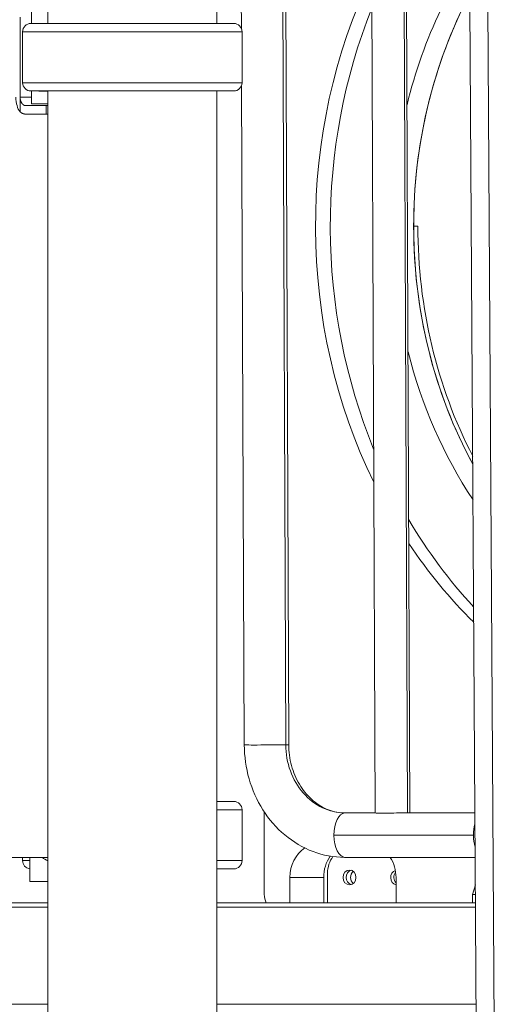
# Model space of a CAD drawing. Extents: x 71371 to 96571, y -30653 to 22807.
# Drawn here: x 78124 to 78481, y -8 to 731 of the extents above; entities that cross this region are included whole.
import ezdxf

# ---------------------------------------------------------------- set-up
doc = ezdxf.new("R2010")
doc.units = 0
doc.header["$MEASUREMENT"] = 0
doc.layers.add('外形線', color=7, linetype='CONTINUOUS', lineweight=18)

msp = doc.modelspace()

# ---------------------------------------------------------------- linework, layer by layer
at = {"layer": '外形線', "extrusion": (0, 1, 0)}
for p, q in [((78390.872, 135.541), (78387.25, 1016.511)), ((78415.258, 135.595), (78411.635, 1016.564)), ((78417.008, 135.649), (78413.386, 1016.564)), ((78289.323, 965.38), (78290.312, 724.701)), ((78320.486, 965.449), (78323.688, 186.711)), ((78322.723, 965.517), (78325.926, 186.78)), ((78144.869, 728.425), (78144.869, 906.264)), ((78271.869, 728.425), (78271.869, 906.264)), ((78467.713, -169.235), (78462.127, 742.422)), ((78481.181, -169.235), (78475.596, 742.183)), ((78124.034, 673.009), (78124.034, 733.08)), ((78132.633, 737.97), (78132.633, 728.425)), ((78284.54, 728.425), (78132.199, 728.425)), ((78138.047, 728.445), (78138.047, 728.425)), ((78144.869, 728.445), (78138.047, 728.445)), ((78125.863, 722.169), (78290.875, 722.169)), ((78125.863, 722.169), (78125.863, 683.92)), ((78290.875, 722.169), (78290.875, 683.92)), ((78125.863, 683.92), (78290.875, 683.92)), ((78290.489, 681.82), (78292.525, 186.642)), ((78124.034, 673.009), (78132.633, 673.009)), ((78124.034, 662.011), (78124.034, 673.009)), ((78132.199, 677.664), (78284.54, 677.664)), ((78132.633, 668.12), (78132.633, 677.664)), ((78138.047, 677.645), (78138.047, 677.664)), ((78138.047, 677.645), (78144.869, 677.645)), ((78144.869, -312.975), (78144.869, 677.664)), ((78271.869, -312.975), (78271.869, 677.664)), ((78128.337, 666.659), (78143.515, 666.659)), ((78144.869, 668.12), (78132.633, 668.12)), ((78144.869, 666.659), (78143.515, 666.659)), ((78143.515, 660.309), (78143.515, 666.659)), ((78143.515, 660.309), (78128.337, 660.309)), ((78143.515, 660.309), (78144.869, 660.309)), ((78284.54, 144.265), (78271.869, 144.265)), ((78284.54, 144.265), (78271.869, 144.265)), ((78271.869, 138.008), (78290.875, 138.008)), ((78290.875, 138.008), (78271.869, 138.008)), ((78290.875, 138.008), (78290.875, 99.76)), ((78290.875, 99.76), (78290.875, 138.008)), ((78307.554, 136.287), (78307.554, 74.414)), ((78368.236, 135.596), (78390.872, 135.596)), ((78415.292, 135.596), (78465.845, 135.596)), ((78359.886, 118.758), (78464.702, 118.758)), ((78055.975, 102.164), (78144.869, 102.164)), ((78125.863, 102.164), (78125.863, 99.76)), ((78125.863, 99.76), (78125.863, 102.164)), ((78125.863, 99.76), (78131.379, 99.76)), ((78131.379, 99.76), (78125.863, 99.76)), ((78131.379, 83.979), (78131.379, 102.164)), ((78131.379, 102.164), (78131.38, 83.979)), ((78271.869, 99.76), (78290.875, 99.76)), ((78290.875, 99.76), (78271.869, 99.76)), ((78368.236, 102.195), (78466.05, 102.195)), ((78271.869, 93.503), (78284.54, 93.503)), ((78271.869, 93.503), (78284.54, 93.503)), ((78355.109, 68.064), (78355.109, 90.289)), ((78131.379, 83.979), (78144.869, 83.979)), ((78144.869, 83.979), (78131.38, 83.979)), ((78352.202, 87.114), (78326.802, 87.114)), ((78326.802, 68.064), (78326.802, 87.114)), ((78352.202, 87.114), (78352.202, 68.064)), ((78406.541, 87.114), (78406.541, 68.064)), ((78464.113, 74.421), (78466.177, 81.506)), ((78464.113, 74.421), (78466.22, 74.421)), ((78464.14, 68.064), (78464.113, 74.421)), ((78144.869, 68.064), (77939.865, 68.064)), ((78466.259, 68.064), (78271.869, 68.064)), ((77941.424, 64.889), (78144.869, 64.889)), ((78271.869, 64.889), (78466.279, 64.889)), ((78144.869, -8.136), (78084.937, -8.136)), ((78466.726, -8.136), (78271.869, -8.136))]:
    msp.add_line(p, q, dxfattribs=at)
at = {"layer": '外形線', "extrusion": (1e-16, 0, -1)}
for centre, start, end in [((-78132.199, 722.089), 0.720436, 90), ((-78284.54, 722.089), 90, 179.279564), ((-78132.199, 684), 270, 359.279564), ((-78284.54, 684), 180.720436, 270), ((-78284.54, 137.929), 90, 179.279564), ((-78284.54, 137.929), 90, 179.279564), ((-78132.199, 99.839), 277.427575, 359.279564), ((-78132.199, 99.839), 277.427575, 359.279564), ((-78284.54, 99.839), 180.720436, 270), ((-78284.54, 99.839), 180.720436, 270)]:
    msp.add_arc(centre, 6.336, start, end, dxfattribs=at)
for centre, major_axis, ratio, start_param, end_param in [((78695.366, 576.064), (0, 336.55), 0.8660254, -1.2962319, -0.8365404), ((78695.366, 576.064), (0, 390.525), 0.8660254, 4.269803, 5.145479), ((78711.241, 576.064), (0, 336.55), 0.8660254, 4.1527636, 5.2369918), ((78711.241, 576.064), (0, 336.55), 0.8660254, -1.5707963, -1.0461935), ((78711.241, 576.064), (0, 336.55), 0.8660254, 4.1527636, 4.712389), ((78695.366, 576.064), (0, 336.55), 0.8660254, 4.056371, 4.4283286), ((78695.366, 576.064), (0, 390.525), 0.8660254, 3.8913291, 4.1130723), ((78309.225, 186.711), (-16.7, -0.069), 0.0071218, 3.6652061, 6.2831853), ((78309.225, 186.711), (-16.7, -0.069), 0.0071218, 3.1415927, 3.6652061), ((78403.94, 135.595), (-13.068, -0.054), 0.0071218, 3.6652061, 6.2831853), ((78403.94, 135.595), (-13.068, -0.054), 0.0071218, 3.1415927, 3.6652061), ((78348.799, 87.114), (0, 25.4), 0.8660254, -1.5707963, -0.5128698), ((78151.219, 118.904), (0, 20.638), 0.8660254, 3.5048137, 3.7662979), ((78371.607, 90.289), (0, 19.05), 0.8660254, -1.5707963, -0.8539438), ((78384.544, 87.114), (0, 25.4), 0.8660254, 0.9351257, 1.5707963), ((78373.988, 87.114), (0, 5.556), 0.8660254, 3.3916255, 6.0331524), ((78409.733, 87.114), (0, 5.556), 0.8660254, 3.8670601, 5.4837801)]:
    msp.add_ellipse(centre, major_axis=major_axis, ratio=ratio, start_param=start_param, end_param=end_param, dxfattribs=at)
at = {"layer": '外形線'}
for centre, major_axis, ratio, start_param, end_param in [((78684.253, 576.064), (0, 390.525), 0.8660254, 1.0656856, 2.085403), ((78127.209, 673.009), (0, 12.7), 0.5, 1.5707963, 2.6179939), ((78714.416, 576.064), (0, 336.55), 0.8660254, 1.5708455, 2.1093041), ((78684.253, 576.064), (0, 390.525), 0.8660254, 2.2264535, 2.4361378), ((78367.957, 186.711), (-0.841, 51.111), 0.8659961, 1.5565537, 3.1273501), ((78368.236, 118.895), (0, 16.701), 0.5, 0.0082236, 1.5790199), ((78368.236, 118.895), (0, 16.701), 0.5, 0, 0.0082236), ((78473.052, 118.895), (0, 16.701), 0.5, 1.0296122, 1.5790199), ((78368.236, 118.895), (0, 16.701), 0.5, 1.5790199, 3.1415927), ((78473.052, 118.895), (0, 16.701), 0.5, 1.5790199, 2.1364892), ((78151.219, 118.904), (0, 20.637), 0.8660254, 2.5168874, 2.7783727), ((78374.199, 87.114), (0, 25.4), 0.8660254, 0.8893268, 1.5707963), ((78371.607, 87.114), (0, 5.556), 0.8660254, -1.5707963, 4.712389), ((78377.163, 87.114), (0, 5.556), 0.8660254, 0.6155075, 2.5260852), ((78407.352, 87.114), (0, 5.556), 0.8660254, 0.2745181, 2.9721697), ((78318.553, 74.414), (0, 12.7), 0.8660254, 1.5707965, 2.0943951)]:
    msp.add_ellipse(centre, major_axis=major_axis, ratio=ratio, start_param=start_param, end_param=end_param, dxfattribs=at)
for points, weights in [([(78124.034, 673.009), (78124.034, 669.289), (78125.817, 666.659), (78128.337, 666.659)], [1, 0.804737854124, 0.804737854124, 1]), ([(78124.034, 662.011), (78125.35, 660.89), (78126.818, 660.309), (78128.337, 660.309)], [1, 0.977283884193, 0.977283884193, 1])]:
    msp.add_rational_spline(points, weights, degree=3, dxfattribs=at)
for points, knots in [([(78419.78, 576.064), (78419.882, 576.064), (78419.983, 576.064), (78421.042, 576.063), (78421.998, 576.058), (78422.955, 576.048)], [-0.25000923, -0.25000923, -0.25000923, -0.25000923, -0.22600976, -0.22600976, 0, 0, 0, 0]), ([(78292.525, 186.642), (78292.56, 178.026), (78293.774, 169.413), (78298.481, 152.927), (78301.975, 145.055), (78311.02, 130.774), (78316.573, 124.365), (78329.326, 113.703), (78336.529, 109.454), (78351.737, 103.758), (78359.717, 102.259), (78367.887, 102.195), (78368.062, 102.195), (78368.236, 102.195)], [3.1415927, 3.1415927, 3.1415927, 3.1415927, 3.4557519, 3.4557519, 3.7699112, 3.7699112, 4.0840704, 4.0840704, 4.3982297, 4.3982297, 4.7056722, 4.7056722, 4.712389, 4.712389, 4.712389, 4.712389]), ([(78325.926, 186.78), (78325.947, 181.482), (78326.661, 176.183), (78329.379, 166.116), (78331.388, 161.353), (78336.471, 152.779), (78339.559, 148.989), (78346.495, 142.675), (78350.358, 140.195), (78358.352, 136.776), (78362.483, 135.831), (78367.155, 135.609), (78367.695, 135.596), (78368.236, 135.596)], [3.1415927, 3.1415927, 3.1415927, 3.1415927, 3.4394884, 3.4394884, 3.7386051, 3.7386051, 4.042947, 4.042947, 4.3571062, 4.3571062, 4.6712655, 4.6712655, 4.712389, 4.712389, 4.712389, 4.712389])]:
    msp.add_open_spline(points, degree=3, knots=knots, dxfattribs=at)

doc.saveas('drawing.dxf')
